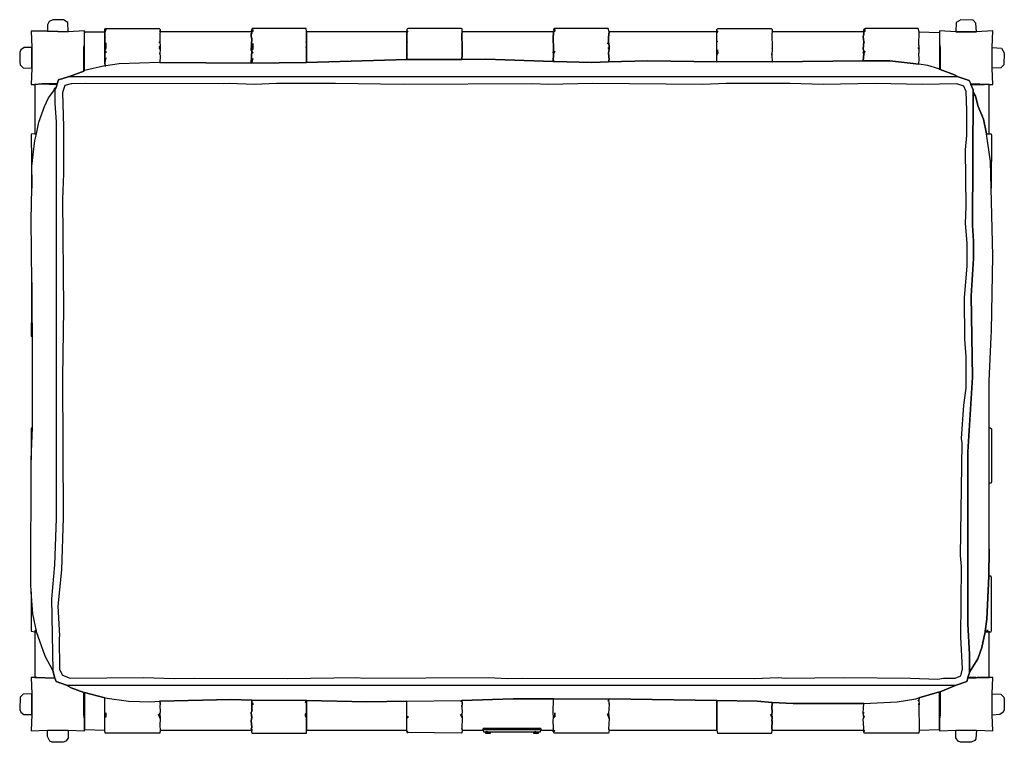
# Model space of a CAD drawing. Units: inches. Extents: x -16.9 to 17.3, y -12.7 to 12.4.
import ezdxf

# ---------------------------------------------------------------- set-up
doc = ezdxf.new("R2010")
doc.units = ezdxf.units.IN
doc.layers.add('72_EGR_BASE_D2_IMPORT', color=7, linetype='Continuous')

msp = doc.modelspace()

# ---------------------------------------------------------------- linework, layer by layer
at = {"layer": '72_EGR_BASE_D2_IMPORT', "color": 7}
for points in [[(-15.918, 11.972, -8.707), (-15.195, 11.952, -8.707), (-15.215, 12.273, -8.707), (-15.356, 12.373, -8.707), (-15.737, 12.373, -8.707), (-15.858, 12.313, -8.707), (-15.918, 12.193, -8.707)], [(15.592, 11.952, -8.707), (16.315, 11.952, -8.707), (16.295, 12.253, -8.707), (16.195, 12.353, -8.707), (15.773, 12.373, -8.707), (15.613, 12.273, -8.707)], [(-15.195, 11.952, -8.707), (-15.918, 11.972, -8.707), (-16.48, 11.972, -8.707), (-16.46, 11.41, -8.707), (-16.46, 10.688, -8.707), (-16.48, 10.126, -8.707), (-16.359, 10.126, -8.707), (-16.118, 10.146, -8.707), (-15.577, 10.146, -8.707), (-15.536, 10.287, -8.707), (-15.195, 10.387, -8.707), (-15.175, 10.407, -8.707), (-15.155, 10.407, -8.707), (-14.653, 10.588, -8.707), (-14.653, 11.41, -8.707), (-14.633, 11.511, -8.707), (-14.633, 11.992, -8.707)], [(-13.891, 11.049, -8.707), (-13.931, 10.889, -8.707), (-13.931, 11.19, -8.707), (-13.911, 11.21, -8.707), (-13.931, 11.19, -8.707), (-13.931, 11.29, -8.707), (-13.891, 11.27, -8.707), (-13.891, 11.23, -8.707), (-13.891, 11.27, -8.707), (-13.931, 11.29, -8.707), (-13.931, 11.31, -8.707), (-13.891, 11.37, -8.707), (-13.891, 11.571, -8.707), (-13.891, 11.37, -8.707), (-13.931, 11.31, -8.707), (-13.931, 11.711, -8.707), (-13.911, 11.751, -8.707), (-13.931, 11.711, -8.707), (-13.931, 11.932, -8.707), (-13.891, 12.032, -8.707), (-13.931, 11.932, -8.707), (-13.931, 12.052, -8.707), (-13.891, 12.072, -8.707), (-13.891, 12.052, -8.707), (-13.891, 12.072, -8.707), (-12.044, 12.072, -8.707), (-12.004, 12.032, -8.707), (-12.004, 11.952, -8.707), (-12.024, 11.992, -8.707), (-12.004, 11.952, -8.707), (-12.004, 11.932, -8.707), (-12.024, 11.912, -8.707), (-12.024, 11.611, -8.707), (-12.044, 11.571, -8.707), (-12.024, 11.611, -8.707), (-12.004, 11.45, -8.707), (-12.044, 11.43, -8.707), (-12.004, 11.45, -8.707), (-12.004, 11.35, -8.707), (-12.044, 11.41, -8.707), (-12.004, 11.35, -8.707), (-12.024, 11.19, -8.707), (-12.024, 11.21, -8.707), (-12.024, 11.19, -8.707), (-12.004, 11.109, -8.707), (-12.024, 10.889, -8.707), (-13.429, 10.848, -8.707), (-13.891, 10.768, -8.707), (-13.931, 10.848, -8.707), (-13.931, 10.889, -8.707)], [(-6.946, 11.41, -8.707), (-6.926, 11.37, -8.707), (-6.926, 11.45, -8.707), (-6.946, 11.43, -8.707), (-6.926, 11.45, -8.707), (-6.926, 11.631, -8.707), (-6.946, 11.591, -8.707), (-6.926, 11.631, -8.707), (-6.926, 11.952, -8.707), (-6.946, 12.072, -8.707), (-8.813, 12.072, -8.707), (-8.833, 12.032, -8.707), (-8.813, 12.032, -8.707), (-8.833, 12.032, -8.707), (-8.853, 11.992, -8.707), (-8.833, 11.972, -8.707), (-8.853, 11.992, -8.707), (-8.853, 11.952, -8.707), (-8.833, 11.952, -8.707), (-8.793, 11.972, -8.707), (-8.793, 12.032, -8.707), (-8.793, 11.972, -8.707), (-8.833, 11.952, -8.707), (-8.833, 11.912, -8.707), (-8.853, 11.892, -8.707), (-8.833, 11.892, -8.707), (-8.853, 11.852, -8.707), (-8.853, 11.791, -8.707), (-8.833, 11.791, -8.707), (-8.853, 11.791, -8.707), (-8.833, 11.711, -8.707), (-8.833, 11.731, -8.707), (-8.833, 11.711, -8.707), (-8.853, 11.31, -8.707), (-8.833, 11.31, -8.707), (-8.833, 11.33, -8.707), (-8.793, 11.35, -8.707), (-8.793, 11.551, -8.707), (-8.793, 11.35, -8.707), (-8.833, 11.33, -8.707), (-8.833, 11.29, -8.707), (-8.793, 11.23, -8.707), (-8.813, 11.21, -8.707), (-8.793, 11.23, -8.707), (-8.833, 11.29, -8.707), (-8.853, 10.889, -8.707), (-8.833, 10.889, -8.707), (-8.793, 11.029, -8.707), (-8.833, 10.889, -8.707), (-8.833, 10.869, -8.707), (-6.926, 10.889, -8.707), (-6.926, 11.37, -8.707)], [(-1.547, 11.19, -8.707), (-1.527, 11.169, -8.707), (-1.527, 11.37, -8.707), (-1.547, 11.39, -8.707), (-1.527, 11.37, -8.707), (-1.547, 11.912, -8.707), (-1.527, 11.932, -8.707), (-1.527, 12.052, -8.707), (-1.568, 12.072, -8.707), (-3.414, 12.072, -8.707), (-3.454, 12.032, -8.707), (-3.454, 11.932, -8.707), (-3.414, 11.992, -8.707), (-3.454, 11.932, -8.707), (-3.454, 11.631, -8.707), (-3.434, 11.591, -8.707), (-3.454, 11.631, -8.707), (-3.454, 11.19, -8.707), (-3.434, 11.21, -8.707), (-3.454, 11.19, -8.707), (-3.454, 11.169, -8.707), (-3.434, 11.149, -8.707), (-3.454, 11.169, -8.707), (-3.454, 10.989, -8.707), (-1.547, 10.989, -8.707), (-1.527, 11.169, -8.707)], [(3.55, 11.23, -8.707), (3.55, 11.21, -8.707), (3.57, 11.35, -8.707), (3.53, 11.41, -8.707), (3.57, 11.35, -8.707), (3.57, 11.45, -8.707), (3.55, 11.45, -8.707), (3.57, 11.45, -8.707), (3.55, 11.611, -8.707), (3.51, 11.531, -8.707), (3.55, 11.611, -8.707), (3.55, 11.791, -8.707), (3.55, 11.751, -8.707), (3.57, 11.952, -8.707), (3.53, 12.072, -8.707), (1.684, 12.072, -8.707), (1.684, 12.052, -8.707), (1.684, 12.072, -8.707), (1.644, 12.032, -8.707), (1.664, 12.032, -8.707), (1.644, 12.032, -8.707), (1.644, 12.012, -8.707), (1.624, 11.992, -8.707), (1.644, 11.952, -8.707), (1.684, 11.972, -8.707), (1.684, 12.032, -8.707), (1.684, 11.972, -8.707), (1.644, 11.952, -8.707), (1.644, 11.872, -8.707), (1.624, 11.791, -8.707), (1.644, 11.791, -8.707), (1.624, 11.791, -8.707), (1.644, 11.33, -8.707), (1.644, 11.29, -8.707), (1.684, 11.27, -8.707), (1.644, 11.19, -8.707), (1.624, 10.929, -8.707), (1.664, 10.929, -8.707), (1.664, 10.949, -8.707), (1.664, 10.929, -8.707), (2.968, 10.889, -8.707), (3.55, 10.909, -8.707), (3.57, 10.989, -8.707), (3.55, 11.21, -8.707)], [(7.324, 10.929, -8.707), (7.324, 10.909, -8.707), (7.303, 10.909, -8.707), (7.303, 11.169, -8.707), (7.324, 11.149, -8.707), (7.303, 11.169, -8.707), (7.303, 11.19, -8.707), (7.344, 11.21, -8.707), (7.324, 11.33, -8.707), (7.344, 11.21, -8.707), (7.303, 11.19, -8.707), (7.303, 11.631, -8.707), (7.324, 11.591, -8.707), (7.303, 11.631, -8.707), (7.303, 11.932, -8.707), (7.344, 11.992, -8.707), (7.303, 11.932, -8.707), (7.303, 12.032, -8.707), (7.344, 12.072, -8.707), (9.19, 12.072, -8.707), (9.23, 12.032, -8.707), (9.23, 11.972, -8.707), (9.21, 11.992, -8.707), (9.23, 11.972, -8.707), (9.23, 11.932, -8.707), (9.21, 11.912, -8.707), (9.23, 11.37, -8.707), (9.21, 11.39, -8.707), (9.23, 11.37, -8.707), (9.21, 11.149, -8.707), (9.21, 11.19, -8.707), (9.21, 11.149, -8.707), (9.23, 10.909, -8.707), (7.324, 10.909, -8.707)], [(14.288, 11.41, -8.707), (14.328, 11.35, -8.707), (14.328, 11.45, -8.707), (14.308, 11.45, -8.707), (14.328, 11.45, -8.707), (14.308, 11.49, -8.707), (14.328, 11.952, -8.707), (14.288, 12.072, -8.707), (12.462, 12.072, -8.707), (12.401, 12.032, -8.707), (12.421, 12.032, -8.707), (12.401, 12.032, -8.707), (12.381, 11.992, -8.707), (12.401, 11.952, -8.707), (12.441, 11.972, -8.707), (12.441, 12.032, -8.707), (12.441, 11.972, -8.707), (12.401, 11.952, -8.707), (12.401, 11.872, -8.707), (12.381, 11.791, -8.707), (12.401, 11.791, -8.707), (12.381, 11.791, -8.707), (12.401, 11.611, -8.707), (12.421, 11.571, -8.707), (12.401, 11.611, -8.707), (12.381, 11.35, -8.707), (12.401, 11.29, -8.707), (12.441, 11.27, -8.707), (12.401, 11.19, -8.707), (12.381, 10.949, -8.707), (13.304, 10.949, -8.707), (14.308, 10.828, -8.707), (14.328, 10.989, -8.707), (14.308, 11.21, -8.707), (14.328, 11.23, -8.707), (14.328, 11.35, -8.707)], [(15.031, 11.932, -8.707), (15.031, 11.531, -8.707), (15.051, 11.41, -8.707), (15.051, 10.648, -8.707), (15.552, 10.467, -8.707), (15.673, 10.387, -8.707), (16.054, 10.267, -8.707), (16.114, 10.146, -8.707), (16.757, 10.126, -8.707), (16.877, 10.126, -8.707), (16.857, 10.688, -8.707), (16.857, 11.41, -8.707), (16.877, 11.992, -8.707), (16.315, 11.952, -8.707), (15.592, 11.952, -8.707), (15.031, 11.992, -8.707)], [(-13.931, 11.952, -8.707), (-13.931, 10.768, -8.707), (-14.633, 10.608, -8.707), (-14.633, 11.912, -8.707), (-14.613, 11.952, -8.707)], [(-12.004, 11.952, -8.707), (-12.004, 11.932, -8.707), (-12.024, 11.912, -8.707), (-12.024, 11.611, -8.707), (-12.004, 11.45, -8.707), (-12.004, 11.35, -8.707), (-12.024, 11.19, -8.707), (-12.004, 11.109, -8.707), (-12.024, 10.889, -8.707), (-8.833, 10.869, -8.707), (-8.833, 10.889, -8.707), (-8.853, 10.889, -8.707), (-8.833, 11.29, -8.707), (-8.833, 11.31, -8.707), (-8.853, 11.31, -8.707), (-8.833, 11.711, -8.707), (-8.853, 11.791, -8.707), (-8.853, 11.892, -8.707), (-8.833, 11.912, -8.707), (-8.833, 11.952, -8.707)], [(-8.853, 11.852, -8.707), (-8.853, 11.892, -8.707), (-8.833, 11.892, -8.707)], [(-6.926, 11.952, -8.707), (-6.926, 10.889, -8.707), (-3.454, 10.989, -8.707), (-3.454, 11.952, -8.707)], [(-1.527, 11.952, -8.707), (-1.527, 11.932, -8.707), (-1.547, 11.912, -8.707), (-1.527, 11.37, -8.707), (-1.527, 11.169, -8.707), (-1.547, 10.989, -8.707), (-0.705, 11.009, -8.707), (1.624, 10.929, -8.707), (1.644, 11.19, -8.707), (1.624, 11.25, -8.707), (1.644, 11.29, -8.707), (1.644, 11.33, -8.707), (1.624, 11.791, -8.707), (1.644, 11.872, -8.707), (1.624, 11.872, -8.707), (1.644, 11.892, -8.707), (1.644, 11.952, -8.707)], [(3.55, 11.751, -8.707), (3.55, 11.611, -8.707), (3.57, 11.45, -8.707), (3.57, 11.35, -8.707), (3.55, 11.21, -8.707), (3.57, 10.989, -8.707), (3.55, 10.909, -8.707), (4.915, 10.949, -8.707), (7.303, 10.909, -8.707), (7.303, 11.952, -8.707), (3.57, 11.952, -8.707)], [(9.23, 11.952, -8.707), (9.23, 11.932, -8.707), (9.21, 11.912, -8.707), (9.23, 11.37, -8.707), (9.21, 11.149, -8.707), (9.23, 10.909, -8.707), (12.381, 10.949, -8.707), (12.401, 11.19, -8.707), (12.401, 11.21, -8.707), (12.381, 11.21, -8.707), (12.401, 11.29, -8.707), (12.381, 11.35, -8.707), (12.401, 11.611, -8.707), (12.381, 11.791, -8.707), (12.401, 11.872, -8.707), (12.381, 11.872, -8.707), (12.401, 11.892, -8.707), (12.401, 11.952, -8.707)], [(15.01, 10.668, -8.707), (14.629, 10.788, -8.707), (14.308, 10.828, -8.707), (14.328, 10.989, -8.707), (14.308, 11.21, -8.707), (14.328, 11.23, -8.707), (14.328, 11.45, -8.707), (14.308, 11.49, -8.707), (14.328, 11.952, -8.707), (15.031, 11.932, -8.707), (15.031, 10.648, -8.707)], [(-16.46, 10.688, -8.707), (-16.46, 11.41, -8.707), (-16.721, 11.41, -8.707), (-16.841, 11.33, -8.707), (-16.881, 11.25, -8.707), (-16.881, 10.889, -8.707), (-16.861, 10.808, -8.707), (-16.761, 10.708, -8.707)], [(-14.653, 11.41, -8.707), (-14.653, 10.688, -8.707), (-14.633, 10.688, -8.707), (-14.633, 11.41, -8.707)], [(1.644, 11.19, -8.707), (1.624, 11.25, -8.707), (1.644, 11.29, -8.707), (1.684, 11.27, -8.707)], [(12.401, 11.21, -8.707), (12.381, 11.21, -8.707), (12.401, 11.29, -8.707), (12.441, 11.27, -8.707), (12.401, 11.19, -8.707)], [(15.031, 11.41, -8.707), (15.031, 10.688, -8.707), (15.051, 10.688, -8.707), (15.051, 11.41, -8.707)], [(16.857, 10.688, -8.707), (16.857, 11.41, -8.707), (17.178, 11.39, -8.707), (17.278, 11.23, -8.707), (17.258, 10.808, -8.707), (17.158, 10.708, -8.707)], [(-1.547, 10.989, -8.707), (-3.454, 10.989, -8.707), (-6.926, 10.889, -8.707), (-8.833, 10.869, -8.707), (-12.024, 10.889, -8.707), (-13.429, 10.848, -8.707), (-13.891, 10.768, -8.707), (-13.931, 10.768, -8.707), (-14.633, 10.608, -8.707), (-14.653, 10.588, -8.707), (-15.155, 10.407, -8.707), (15.673, 10.387, -8.707), (15.552, 10.467, -8.707), (15.051, 10.648, -8.707), (15.031, 10.648, -8.707), (15.01, 10.668, -8.707), (14.629, 10.788, -8.707), (14.308, 10.828, -8.707), (13.304, 10.949, -8.707), (12.381, 10.949, -8.707), (9.23, 10.909, -8.707), (7.303, 10.909, -8.707), (4.915, 10.949, -8.707), (3.55, 10.909, -8.707), (2.968, 10.889, -8.707), (1.664, 10.929, -8.707), (1.624, 10.929, -8.707), (-0.705, 11.009, -8.707)], [(-13.931, 10.848, -8.707), (-13.931, 10.768, -8.707), (-13.891, 10.768, -8.707)], [(-15.175, 10.407, -8.707), (-15.195, 10.387, -8.707), (-15.536, 10.287, -8.707), (-15.577, 10.146, -8.707), (-15.617, 10.026, -8.707), (-15.657, 9.946, -8.707), (-15.657, 9.484, -8.707), (-15.617, 8.822, -8.707), (-15.617, -4.921, -8.707), (-15.677, -6.526, -8.707), (-15.777, -7.71, -8.707), (-15.737, -10.197, -8.707), (-15.657, -10.458, -8.707), (-15.617, -10.579, -8.707), (-15.255, -10.699, -8.707), (13.927, -10.719, -8.707), (15.613, -10.699, -8.707), (15.974, -10.579, -8.707), (16.014, -10.458, -8.707), (16.014, -10.438, -8.707), (16.054, -10.298, -8.707), (16.074, -10.278, -8.707), (16.074, -9.636, -8.707), (16.014, -8.572, -8.707), (16.014, -2.614, -8.707), (16.175, -0.026, -8.707), (16.134, 2.803, -8.707), (16.215, 4.087, -8.707), (16.215, 4.689, -8.707), (16.175, 5.251, -8.707), (16.195, 9.865, -8.707), (16.195, 9.946, -8.707), (16.114, 10.126, -8.707), (16.114, 10.146, -8.707), (16.054, 10.267, -8.707), (15.673, 10.387, -8.707)], [(-15.617, 10.026, -8.707), (-15.657, 9.946, -8.707), (-15.657, 9.484, -8.707), (-15.617, 8.822, -8.707), (-15.617, -4.921, -8.707), (-15.677, -6.526, -8.707), (-15.777, -7.71, -8.707), (-15.737, -10.197, -8.707), (-15.998, -9.696, -8.707), (-16.299, -8.853, -8.707), (-16.299, -8.833, -8.707), (-16.42, -8.231, -8.707), (-16.48, -7.469, -8.707), (-16.5, -7.188, -8.707), (-16.48, -2.894, -8.707), (-16.44, -1.771, -8.707), (-16.44, 1.399, -8.707), (-16.46, 3.265, -8.707), (-16.48, 5.432, -8.707), (-16.46, 6.535, -8.707), (-16.46, 7.297, -8.707), (-16.359, 8.18, -8.707), (-16.299, 8.421, -8.707), (-16.219, 8.822, -8.707), (-16.018, 9.364, -8.707), (-15.878, 9.665, -8.707), (-15.697, 9.906, -8.707), (-15.657, 10.006, -8.707)], [(-15.617, 10.126, -8.707), (-16.118, 10.146, -8.707), (-16.359, 10.126, -8.707), (-16.359, 8.421, -8.707), (-16.299, 8.421, -8.707), (-16.219, 8.822, -8.707), (-16.018, 9.364, -8.707), (-15.878, 9.665, -8.707), (-15.697, 9.906, -8.707), (-15.657, 10.006, -8.707), (-15.617, 10.026, -8.707), (-15.577, 10.146, -8.707), (-16.118, 10.146, -8.707)], [(-14.613, 10.166, -8.707), (-15.095, 10.146, -8.707), (-15.316, 10.086, -8.707), (-15.396, 9.845, -8.707), (-15.356, 8.662, -8.707), (-15.356, 7.037, -8.707), (-15.396, 6.134, -8.707), (-15.356, 2.342, -8.707), (-15.396, -0.026, -8.707), (-15.376, -4.901, -8.707), (-15.436, -6.706, -8.707), (-15.557, -7.97, -8.707), (-15.496, -8.994, -8.707), (-15.516, -9.054, -8.707), (-15.496, -10.157, -8.707), (-15.396, -10.358, -8.707), (-15.135, -10.458, -8.707), (-12.586, -10.438, -8.707), (-11.522, -10.478, -8.707), (-10.8, -10.458, -8.707), (-7.589, -10.478, -8.707), (-5.18, -10.438, -8.707), (-4.939, -10.458, -8.707), (-0.624, -10.438, -8.707), (0.058, -10.478, -8.707), (0.58, -10.458, -8.707), (8.608, -10.478, -8.707), (9.431, -10.438, -8.707), (9.692, -10.458, -8.707), (11.719, -10.438, -8.707), (14.027, -10.458, -8.707), (14.97, -10.498, -8.707), (15.171, -10.458, -8.707), (15.572, -10.458, -8.707), (15.773, -10.378, -8.707), (15.833, -10.137, -8.707), (15.773, -9.034, -8.707), (15.793, -6.586, -8.707), (15.753, -6.205, -8.707), (15.813, -2.313, -8.707), (15.793, -2.152, -8.707), (15.873, -0.989, -8.707), (15.954, -0.407, -8.707), (15.954, 0.697, -8.707), (15.914, 1.299, -8.707), (15.894, 2.743, -8.707), (15.994, 3.827, -8.707), (15.994, 4.629, -8.707), (15.934, 5.311, -8.707), (15.954, 5.893, -8.707), (15.934, 7.859, -8.707), (15.974, 8.361, -8.707), (15.974, 9.223, -8.707), (15.954, 9.885, -8.707), (15.873, 10.066, -8.707), (15.633, 10.146, -8.707), (14.428, 10.126, -8.707), (12.803, 10.166, -8.707), (10.996, 10.126, -8.707), (9.852, 10.166, -8.707), (7.625, 10.166, -8.707), (6.822, 10.126, -8.707), (3.008, 10.166, -8.707), (1.443, 10.126, -8.707), (0.921, 10.146, -8.707), (-3.575, 10.126, -8.707), (-5.923, 10.166, -8.707), (-7.97, 10.166, -8.707), (-8.733, 10.126, -8.707), (-9.616, 10.166, -8.707), (-9.816, 10.146, -8.707)], [(16.576, 10.126, -8.707), (16.114, 10.126, -8.707), (16.195, 9.946, -8.707), (16.195, 9.865, -8.707), (16.275, 9.725, -8.707), (16.375, 9.364, -8.707), (16.556, 8.922, -8.707), (16.656, 8.421, -8.707), (16.757, 8.421, -8.707), (16.757, 10.126, -8.707), (16.114, 10.146, -8.707), (16.114, 10.126, -8.707)], [(16.195, 9.865, -8.707), (16.175, 5.251, -8.707), (16.215, 4.689, -8.707), (16.215, 4.087, -8.707), (16.134, 2.803, -8.707), (16.175, -0.026, -8.707), (16.014, -2.614, -8.707), (16.014, -8.572, -8.707), (16.074, -9.636, -8.707), (16.074, -10.258, -8.707), (16.355, -9.796, -8.707), (16.496, -9.395, -8.707), (16.616, -8.853, -8.707), (16.616, -8.833, -8.707), (16.676, -8.412, -8.707), (16.736, -6.927, -8.707), (16.757, -5.984, -8.707), (16.757, -0.166, -8.707), (16.817, 1.379, -8.707), (16.837, 1.579, -8.707), (16.877, 4.188, -8.707), (16.817, 6.535, -8.707), (16.797, 7.458, -8.707), (16.656, 8.421, -8.707), (16.556, 8.922, -8.707), (16.375, 9.364, -8.707), (16.275, 9.725, -8.707)], [(-16.46, 6.535, -8.707), (-16.46, 7.297, -8.707), (-16.359, 8.18, -8.707), (-16.299, 8.421, -8.707), (-16.359, 8.421, -8.707), (-16.48, 8.401, -8.707)], [(16.757, 8.421, -8.707), (16.817, 8.421, -8.707), (16.837, 8.361, -8.707), (16.817, 6.535, -8.707), (16.797, 7.458, -8.707), (16.656, 8.421, -8.707)], [(-16.46, 1.399, -8.707), (-16.44, 1.399, -8.707), (-16.46, 3.265, -8.707), (-16.48, 1.399, -8.707)], [(-16.46, 1.399, -8.707), (-16.44, 1.359, -8.707), (-16.44, 1.399, -8.707)], [(-16.48, -2.894, -8.707), (-16.44, -1.771, -8.707), (-16.48, -1.791, -8.707)], [(16.757, -3.697, -8.707), (16.757, -1.791, -8.707), (16.777, -1.771, -8.707), (16.837, -1.811, -8.707), (16.837, -3.657, -8.707), (16.817, -3.697, -8.707)], [(16.736, -6.927, -8.707), (16.757, -6.927, -8.707), (16.757, -5.984, -8.707)], [(16.716, -8.813, -8.707), (16.676, -8.813, -8.707), (16.656, -8.853, -8.707), (16.736, -8.853, -8.707), (16.736, -8.833, -8.707), (16.736, -8.853, -8.707), (16.817, -8.853, -8.707), (16.837, -8.813, -8.707), (16.837, -6.987, -8.707), (16.817, -6.927, -8.707), (16.736, -6.927, -8.707), (16.676, -8.412, -8.707), (16.616, -8.833, -8.707), (16.636, -8.853, -8.707), (16.656, -8.853, -8.707), (16.676, -8.813, -8.707)], [(-16.48, -7.469, -8.707), (-16.48, -8.833, -8.707), (-16.359, -8.853, -8.707), (-16.339, -8.813, -8.707), (-16.299, -8.833, -8.707), (-16.42, -8.231, -8.707)], [(-16.359, -8.853, -8.707), (-16.299, -8.853, -8.707), (-16.299, -8.833, -8.707), (-16.339, -8.813, -8.707)], [(-16.299, -10.418, -8.707), (-16.319, -10.438, -8.707), (-15.657, -10.458, -8.707), (-15.737, -10.197, -8.707), (-15.998, -9.696, -8.707), (-16.299, -8.853, -8.707), (-16.359, -8.853, -8.707), (-16.359, -10.438, -8.707), (-16.319, -10.438, -8.707)], [(16.335, -10.438, -8.707), (16.757, -10.438, -8.707), (16.757, -8.853, -8.707), (16.616, -8.853, -8.707), (16.496, -9.395, -8.707), (16.355, -9.796, -8.707), (16.074, -10.258, -8.707), (16.074, -10.278, -8.707), (16.054, -10.298, -8.707), (16.014, -10.438, -8.707), (16.295, -10.438, -8.707), (16.014, -10.438, -8.707), (16.014, -10.458, -8.707), (16.596, -10.438, -8.707)], [(-16.46, -11, -8.707), (-16.46, -11.722, -8.707), (-16.48, -12.284, -8.707), (-15.918, -12.264, -8.707), (-15.195, -12.264, -8.707), (-14.633, -12.284, -8.707), (-14.633, -11.883, -8.707), (-14.653, -11.722, -8.707), (-14.653, -10.96, -8.707), (-15.095, -10.799, -8.707), (-15.255, -10.699, -8.707), (-15.617, -10.579, -8.707), (-15.657, -10.458, -8.707), (-16.319, -10.438, -8.707), (-16.48, -10.438, -8.707)], [(16.596, -10.438, -8.707), (16.014, -10.458, -8.707), (15.974, -10.579, -8.707), (15.613, -10.699, -8.707), (15.051, -10.94, -8.707), (15.051, -11.742, -8.707), (15.031, -11.883, -8.707), (15.031, -12.284, -8.707), (15.592, -12.264, -8.707), (16.315, -12.264, -8.707), (16.877, -12.284, -8.707), (16.857, -11.742, -8.707), (16.857, -11, -8.707), (16.877, -10.438, -8.707)], [(-15.255, -10.699, -8.707), (-15.095, -10.799, -8.707), (-14.653, -10.96, -8.707), (-14.633, -10.96, -8.707), (-13.931, -11.14, -8.707), (-13.108, -11.261, -8.707), (-12.345, -11.281, -8.707), (-12.044, -11.261, -8.707), (-12.024, -11.261, -8.707), (-9.556, -11.2, -8.707), (-8.833, -11.221, -8.707), (-6.946, -11.241, -8.707), (-6.926, -11.241, -8.707), (-4.839, -11.281, -8.707), (-3.454, -11.261, -8.707), (-1.568, -11.241, -8.707), (-1.547, -11.241, -8.707), (0.239, -11.18, -8.707), (3.57, -11.18, -8.707), (7.303, -11.241, -8.707), (8.708, -11.261, -8.707), (9.23, -11.301, -8.707), (9.953, -11.341, -8.707), (12.401, -11.341, -8.707), (13.565, -11.281, -8.707), (14.208, -11.18, -8.707), (14.308, -11.14, -8.707), (15.031, -10.94, -8.707), (15.051, -10.94, -8.707), (15.613, -10.699, -8.707), (13.927, -10.719, -8.707)], [(-16.46, -11.722, -8.707), (-16.46, -11, -8.707), (-16.761, -11.02, -8.707), (-16.861, -11.12, -8.707), (-16.881, -11.542, -8.707), (-16.841, -11.642, -8.707), (-16.741, -11.722, -8.707)], [(-14.653, -11, -8.707), (-14.653, -11.722, -8.707), (-14.633, -11.722, -8.707), (-14.633, -11, -8.707)], [(-14.633, -10.96, -8.707), (-14.633, -12.244, -8.707), (-13.931, -12.264, -8.707), (-13.931, -11.14, -8.707)], [(-13.891, -11.662, -8.707), (-13.891, -11.802, -8.707), (-13.931, -11.822, -8.707), (-13.931, -11.662, -8.707), (-13.911, -11.662, -8.707), (-13.931, -11.662, -8.707), (-13.931, -11.14, -8.707), (-13.108, -11.261, -8.707), (-12.345, -11.281, -8.707), (-12.044, -11.261, -8.707), (-12.044, -11.281, -8.707), (-12.044, -11.261, -8.707), (-12.024, -11.261, -8.707), (-12.004, -11.341, -8.707), (-12.024, -11.321, -8.707), (-12.004, -11.341, -8.707), (-12.004, -11.381, -8.707), (-12.024, -11.401, -8.707), (-12.004, -11.642, -8.707), (-12.044, -11.722, -8.707), (-12.024, -11.682, -8.707), (-12.004, -11.863, -8.707), (-12.064, -11.722, -8.707), (-12.004, -11.863, -8.707), (-12.024, -12.103, -8.707), (-12.004, -12.264, -8.707), (-12.024, -12.364, -8.707), (-13.911, -12.364, -8.707), (-13.931, -12.264, -8.707), (-13.931, -11.822, -8.707), (-13.891, -11.802, -8.707)], [(-12.024, -11.261, -8.707), (-12.004, -11.341, -8.707), (-12.004, -11.381, -8.707), (-12.024, -11.401, -8.707), (-12.004, -11.642, -8.707), (-12.024, -11.682, -8.707), (-12.004, -11.863, -8.707), (-12.024, -12.103, -8.707), (-12.004, -12.264, -8.707), (-8.853, -12.264, -8.707), (-8.833, -12.244, -8.707), (-8.853, -12.204, -8.707), (-8.833, -12.163, -8.707), (-8.853, -11.943, -8.707), (-8.833, -11.822, -8.707), (-8.853, -11.662, -8.707), (-8.853, -11.642, -8.707), (-8.833, -11.622, -8.707), (-8.833, -11.221, -8.707), (-9.556, -11.2, -8.707)], [(-6.966, -11.321, -8.707), (-6.946, -11.241, -8.707), (-8.833, -11.221, -8.707), (-8.833, -11.321, -8.707), (-8.793, -11.341, -8.707), (-8.793, -11.381, -8.707), (-8.793, -11.341, -8.707), (-8.833, -11.321, -8.707), (-8.833, -11.602, -8.707), (-8.813, -11.562, -8.707), (-8.833, -11.602, -8.707), (-8.833, -11.622, -8.707), (-8.853, -11.642, -8.707), (-8.853, -11.662, -8.707), (-8.833, -11.662, -8.707), (-8.853, -11.662, -8.707), (-8.833, -11.822, -8.707), (-8.813, -11.802, -8.707), (-8.833, -11.822, -8.707), (-8.853, -11.943, -8.707), (-8.833, -12.163, -8.707), (-8.833, -12.184, -8.707), (-8.833, -12.163, -8.707), (-8.853, -12.204, -8.707), (-8.833, -12.244, -8.707), (-8.833, -12.304, -8.707), (-8.833, -12.244, -8.707), (-8.853, -12.264, -8.707), (-8.833, -12.364, -8.707), (-6.926, -12.364, -8.707), (-6.926, -11.822, -8.707), (-6.966, -11.762, -8.707), (-6.966, -11.702, -8.707), (-6.926, -11.682, -8.707), (-6.926, -11.241, -8.707), (-6.946, -11.241, -8.707)], [(-6.926, -11.241, -8.707), (-6.926, -12.264, -8.707), (-3.454, -12.264, -8.707), (-3.454, -11.261, -8.707), (-4.839, -11.281, -8.707)], [(-3.414, -12.324, -8.707), (-3.454, -12.304, -8.707), (-3.454, -11.983, -8.707), (-3.434, -11.983, -8.707), (-3.454, -11.983, -8.707), (-3.454, -11.842, -8.707), (-3.414, -11.822, -8.707), (-3.414, -11.782, -8.707), (-3.414, -11.822, -8.707), (-3.454, -11.842, -8.707), (-3.454, -11.662, -8.707), (-3.434, -11.662, -8.707), (-3.454, -11.662, -8.707), (-3.454, -11.261, -8.707), (-1.568, -11.241, -8.707), (-1.568, -11.281, -8.707), (-1.568, -11.241, -8.707), (-1.547, -11.241, -8.707), (-1.527, -11.341, -8.707), (-1.547, -11.321, -8.707), (-1.527, -11.341, -8.707), (-1.547, -11.441, -8.707), (-1.547, -11.401, -8.707), (-1.547, -11.441, -8.707), (-1.527, -11.662, -8.707), (-1.547, -11.682, -8.707), (-1.547, -11.702, -8.707), (-1.568, -11.722, -8.707), (-1.547, -11.702, -8.707), (-1.527, -11.842, -8.707), (-1.588, -11.722, -8.707), (-1.527, -11.842, -8.707), (-1.547, -12.204, -8.707), (-1.547, -12.224, -8.707), (-1.547, -12.204, -8.707), (-1.527, -12.264, -8.707), (-1.547, -12.364, -8.707), (-3.434, -12.344, -8.707), (-3.414, -12.344, -8.707), (-3.434, -12.344, -8.707), (-3.454, -12.304, -8.707)], [(-1.547, -11.241, -8.707), (-1.527, -11.341, -8.707), (-1.547, -11.441, -8.707), (-1.527, -11.662, -8.707), (-1.547, -11.682, -8.707), (-1.547, -11.702, -8.707), (-1.527, -11.842, -8.707), (-1.547, -12.204, -8.707), (-1.527, -12.264, -8.707), (-0.805, -12.264, -8.707), (-0.805, -12.204, -8.707), (1.202, -12.204, -8.707), (1.202, -12.264, -8.707), (1.644, -12.264, -8.707), (1.644, -12.204, -8.707), (1.624, -12.204, -8.707), (1.644, -12.184, -8.707), (1.624, -11.943, -8.707), (1.644, -11.822, -8.707), (1.624, -11.642, -8.707), (1.644, -11.18, -8.707), (0.239, -11.18, -8.707)], [(1.644, -12.304, -8.707), (1.644, -12.324, -8.707), (1.624, -12.324, -8.707), (1.644, -12.264, -8.707), (1.684, -12.304, -8.707), (1.644, -12.264, -8.707), (1.644, -12.184, -8.707), (1.624, -11.943, -8.707), (1.644, -11.822, -8.707), (1.684, -11.802, -8.707), (1.684, -11.662, -8.707), (1.684, -11.802, -8.707), (1.644, -11.822, -8.707), (1.624, -11.642, -8.707), (1.644, -11.18, -8.707), (3.55, -11.18, -8.707), (3.55, -11.221, -8.707), (3.53, -11.261, -8.707), (3.55, -11.221, -8.707), (3.57, -11.361, -8.707), (3.55, -11.341, -8.707), (3.57, -11.361, -8.707), (3.55, -11.682, -8.707), (3.53, -11.702, -8.707), (3.55, -11.682, -8.707), (3.57, -11.863, -8.707), (3.51, -11.702, -8.707), (3.57, -11.863, -8.707), (3.55, -12.224, -8.707), (3.57, -12.264, -8.707), (3.55, -12.364, -8.707), (1.664, -12.364, -8.707), (1.664, -12.344, -8.707), (1.664, -12.364, -8.707), (1.644, -12.324, -8.707)], [(3.57, -11.18, -8.707), (3.55, -11.2, -8.707), (3.55, -11.221, -8.707), (3.57, -11.361, -8.707), (3.55, -11.682, -8.707), (3.57, -11.863, -8.707), (3.55, -12.224, -8.707), (3.57, -12.264, -8.707), (7.303, -12.264, -8.707), (7.303, -11.241, -8.707)], [(9.21, -12.224, -8.707), (9.21, -12.204, -8.707), (9.23, -11.943, -8.707), (9.21, -11.943, -8.707), (9.23, -11.842, -8.707), (9.17, -11.722, -8.707), (9.23, -11.842, -8.707), (9.21, -11.702, -8.707), (9.19, -11.722, -8.707), (9.21, -11.702, -8.707), (9.21, -11.682, -8.707), (9.23, -11.662, -8.707), (9.21, -11.441, -8.707), (9.23, -11.381, -8.707), (9.23, -11.341, -8.707), (9.21, -11.321, -8.707), (9.23, -11.341, -8.707), (9.23, -11.301, -8.707), (8.708, -11.261, -8.707), (7.303, -11.241, -8.707), (7.303, -11.662, -8.707), (7.324, -11.662, -8.707), (7.303, -11.662, -8.707), (7.303, -11.983, -8.707), (7.324, -11.983, -8.707), (7.303, -11.983, -8.707), (7.303, -12.264, -8.707), (7.324, -12.364, -8.707), (9.21, -12.364, -8.707), (9.23, -12.264, -8.707), (9.21, -12.204, -8.707)], [(12.441, -12.304, -8.707), (12.401, -12.264, -8.707), (12.401, -12.184, -8.707), (12.381, -11.883, -8.707), (12.421, -11.762, -8.707), (12.401, -11.822, -8.707), (12.381, -11.662, -8.707), (12.421, -11.662, -8.707), (12.381, -11.662, -8.707), (12.401, -11.341, -8.707), (13.565, -11.281, -8.707), (14.208, -11.18, -8.707), (14.308, -11.14, -8.707), (14.328, -11.18, -8.707), (14.308, -11.2, -8.707), (14.308, -11.221, -8.707), (14.288, -11.261, -8.707), (14.308, -11.221, -8.707), (14.328, -11.381, -8.707), (14.308, -11.381, -8.707), (14.308, -11.341, -8.707), (14.308, -11.381, -8.707), (14.328, -12.264, -8.707), (14.308, -12.364, -8.707), (12.421, -12.364, -8.707), (12.401, -12.324, -8.707), (12.401, -12.304, -8.707), (12.401, -12.324, -8.707), (12.381, -12.264, -8.707), (12.401, -12.264, -8.707)], [(14.308, -11.14, -8.707), (14.328, -11.18, -8.707), (14.308, -11.2, -8.707), (14.308, -11.221, -8.707), (14.328, -11.381, -8.707), (14.308, -11.381, -8.707), (14.328, -12.264, -8.707), (15.031, -12.244, -8.707), (15.031, -10.94, -8.707)], [(15.031, -11, -8.707), (15.031, -11.742, -8.707), (15.051, -11.742, -8.707), (15.051, -11, -8.707)], [(16.857, -11.742, -8.707), (16.857, -11, -8.707), (17.158, -11.02, -8.707), (17.258, -11.12, -8.707), (17.278, -11.2, -8.707), (17.278, -11.562, -8.707), (17.238, -11.642, -8.707), (17.118, -11.722, -8.707)], [(9.23, -11.301, -8.707), (9.23, -11.381, -8.707), (9.21, -11.441, -8.707), (9.23, -11.662, -8.707), (9.21, -11.682, -8.707), (9.21, -11.702, -8.707), (9.23, -11.842, -8.707), (9.21, -11.943, -8.707), (9.23, -11.943, -8.707), (9.21, -12.204, -8.707), (9.23, -12.264, -8.707), (12.401, -12.264, -8.707), (12.401, -12.204, -8.707), (12.381, -12.204, -8.707), (12.401, -12.184, -8.707), (12.381, -11.883, -8.707), (12.401, -11.822, -8.707), (12.381, -11.662, -8.707), (12.401, -11.341, -8.707), (9.953, -11.341, -8.707)], [(-6.926, -11.822, -8.707), (-6.926, -11.682, -8.707), (-6.966, -11.702, -8.707), (-6.966, -11.762, -8.707)], [(-15.195, -12.264, -8.707), (-15.195, -12.545, -8.707), (-15.276, -12.645, -8.707), (-15.376, -12.685, -8.707), (-15.757, -12.685, -8.707), (-15.837, -12.645, -8.707), (-15.918, -12.484, -8.707), (-15.918, -12.264, -8.707)], [(-0.805, -12.244, -8.707), (1.202, -12.244, -8.707), (1.202, -12.204, -8.707), (-0.805, -12.204, -8.707)], [(-0.805, -12.244, -8.707), (-0.805, -12.264, -8.707), (-0.785, -12.324, -8.707), (-0.684, -12.324, -8.707), (-0.684, -12.304, -8.707), (-0.584, -12.324, -8.707), (1.001, -12.324, -8.707), (1.001, -12.304, -8.707), (1.042, -12.324, -8.707), (1.182, -12.324, -8.707), (1.202, -12.264, -8.707), (1.202, -12.244, -8.707)], [(16.315, -12.264, -8.707), (16.295, -12.565, -8.707), (16.255, -12.625, -8.707), (16.134, -12.685, -8.707), (15.753, -12.685, -8.707), (15.673, -12.645, -8.707), (15.592, -12.525, -8.707), (15.592, -12.264, -8.707)], [(-0.684, -12.324, -8.707), (-0.544, -12.324, -8.707), (-0.564, -12.384, -8.707), (-0.705, -12.384, -8.707), (-0.725, -12.324, -8.707)], [(1.001, -12.324, -8.707), (1.122, -12.324, -8.707), (1.102, -12.384, -8.707), (0.961, -12.384, -8.707), (0.941, -12.324, -8.707)]]:
    msp.add_polyline3d(points, close=True, dxfattribs=at)

doc.saveas('drawing.dxf')
